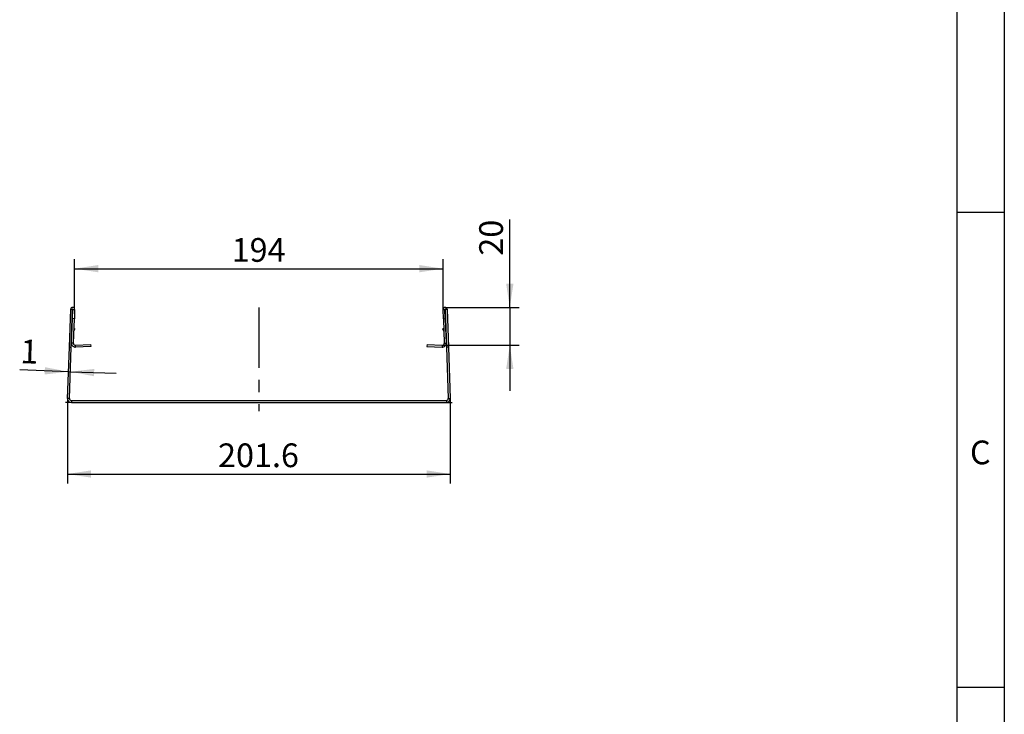
# Model space of a CAD drawing. Units: millimetres. Extents: x 75 to 2081, y 25 to 1460.
# Drawn here: x 1556 to 2075, y 728 to 1094 of the extents above; entities that cross this region are included whole.
import ezdxf

# ---------------------------------------------------------------- set-up
doc = ezdxf.new("R2010")
doc.units = ezdxf.units.MM
doc.header["$LTSCALE"] = 5
doc.linetypes.add('CENTER', pattern=[10.16, 6.35, -1.27, 1.27, -1.27])
doc.layers.get('0').update_dxf_attribs({"color": 1})
for name, color, linetype in [('320315', 7, 'Continuous'), ('CENTERLINES', 1, 'CENTER'), ('DIMENSION', 3, 'Continuous')]:
    doc.layers.add(name, color=color, linetype=linetype)
doc.styles.add('SLDTEXTSTYLE1', font='TXT', dxfattribs={"width": 0.605})
doc.dimstyles.new('SLDDIMSTYLE0', dxfattribs={"dimtxt": 12.5, "dimasz": 12.5, "dimexe": 0, "dimexo": 0.0625, "dimgap": 3.125, "dimtad": 1, "dimrnd": 1e-09, "dimzin": 12, "dimdsep": 46, "dimtxsty": 'SLDTEXTSTYLE1', "dimsah": 1, "dimcen": 0.09, "dimadec": 0, "dimazin": 3, "dimtfac": 1, "dimtofl": 0, "dimtmove": 0, "dimatfit": 3, "dimfxl": 0, "dimfrac": 2, "dimtolj": 1, "dimtzin": 12, "dimarcsym": 0})
doc.dimstyles.new('SLDDIMSTYLE1', dxfattribs={"dimtxt": 12.5, "dimasz": 12.5, "dimexe": 0, "dimexo": 0.0625, "dimgap": 3.125, "dimtad": 1, "dimrnd": 1e-09, "dimzin": 12, "dimdsep": 46, "dimtxsty": 'SLDTEXTSTYLE1', "dimsah": 1, "dimcen": 0.09, "dimadec": 0, "dimazin": 3, "dimtfac": 1, "dimtmove": 0, "dimatfit": 0, "dimfxl": 0, "dimfrac": 2, "dimtolj": 1, "dimtzin": 12, "dimarcsym": 0})

# ---------------------------------------------------------------- blocks, each defined once
blk = doc.blocks.new('_D_2')
at = {"layer": 'DIMENSION'}
for p, q in [((1814.56, 942.54), (1814.56, 988.86)), ((1780.4, 942.54), (1819.56, 942.54)), ((1814.56, 942.54), (1814.56, 922.55)), ((1778.96, 922.55), (1819.56, 922.55)), ((1814.56, 922.55), (1814.56, 898.51))]:
    blk.add_line(p, q, dxfattribs=at)
for points in [[(1814.56, 942.54), (1816.48, 955.04), (1812.63, 955.04)], [(1814.56, 922.55), (1812.63, 910.05), (1816.48, 910.05)]]:
    blk.add_solid(points, dxfattribs=at)
at = {"layer": 'DIMENSION', "insert": (1798.44, 969.76), "char_height": 12.5, "attachment_point": 1, "rotation": 90, "style": 'SLDTEXTSTYLE1'}
blk.add_mtext('20', dxfattribs=at)
blk = doc.blocks.new('_D_3')
at = {"layer": 'DIMENSION'}
for p, q in [((1581.56, 892.48), (1581.56, 849.74)), ((1783.2, 892.48), (1783.2, 849.74)), ((1581.56, 854.74), (1783.2, 854.74))]:
    blk.add_line(p, q, dxfattribs=at)
for points in [[(1581.56, 854.74), (1594.06, 852.82), (1594.06, 856.66)], [(1783.2, 854.74), (1770.7, 856.66), (1770.7, 852.82)]]:
    blk.add_solid(points, dxfattribs=at)
at = {"layer": 'DIMENSION', "insert": (1660.9, 870.85), "char_height": 12.5, "attachment_point": 1, "style": 'SLDTEXTSTYLE1'}
blk.add_mtext('201.6', dxfattribs=at)
blk = doc.blocks.new('_D_4')
at = {"layer": 'DIMENSION'}
for p, q in [((1585.37, 941.45), (1585.37, 967.91)), ((1779.39, 941.45), (1779.39, 967.91)), ((1585.37, 962.91), (1779.39, 962.91))]:
    blk.add_line(p, q, dxfattribs=at)
for points in [[(1585.37, 962.91), (1597.87, 960.99), (1597.87, 964.84)], [(1779.39, 962.91), (1766.89, 964.84), (1766.89, 960.99)]]:
    blk.add_solid(points, dxfattribs=at)
at = {"layer": 'DIMENSION', "insert": (1668.06, 979.03), "char_height": 12.5, "attachment_point": 1, "style": 'SLDTEXTSTYLE1'}
blk.add_mtext('194', dxfattribs=at)
blk = doc.blocks.new('_D_5')
at = {"layer": 'DIMENSION'}
for p, q in [((1582.13, 908.65), (1556.43, 909.55)), ((1582.13, 908.65), (1583.13, 908.61)), ((1583.13, 908.61), (1607.15, 907.78))]:
    blk.add_line(p, q, dxfattribs=at)
for points in [[(1582.13, 908.65), (1569.7, 911.01), (1569.57, 907.16)], [(1583.13, 908.61), (1595.55, 906.26), (1595.69, 910.1)]]:
    blk.add_solid(points, dxfattribs=at)
at = {"layer": 'DIMENSION', "insert": (1557, 925.65), "char_height": 12.5, "attachment_point": 1, "rotation": 358, "style": 'SLDTEXTSTYLE1'}
blk.add_mtext('1', dxfattribs=at)
blk = doc.blocks.new('1031869-M_C_Side_view')
for p, q in [((-99.81, 29.05), (-99.11, 49.04)), ((-99.11, 49.04), (-98.11, 49.01)), ((-98.81, 29.02), (-98.11, 49.01)), ((-98.18, 44.13), (-98.01, 49)), ((-98.01, 49), (-97.01, 48.97)), ((-97.01, 48.97), (-97.18, 44.09)), ((97.01, 48.97), (98.01, 49)), ((97.18, 44.09), (97.01, 48.97)), ((98.18, 44.13), (98.01, 49)), ((98.11, 49.01), (99.11, 49.04)), ((98.11, 49.01), (98.81, 29.02)), ((99.11, 49.04), (99.81, 29.05)), ((-98.63, 31.13), (-98.18, 44.13)), ((-97.18, 44.09), (-98.18, 44.13)), ((-97.63, 31.1), (-97.18, 44.09)), ((97.18, 44.09), (98.18, 44.13)), ((97.18, 44.09), (97.63, 31.1)), ((98.18, 44.13), (98.63, 31.13)), ((-98.51, 37.41), (-98.4, 37.72)), ((-97.41, 37.52), (-96.98, 38.69)), ((-97.36, 38.83), (-96.98, 38.69)), ((97.36, 38.83), (96.98, 38.69)), ((97.41, 37.52), (96.98, 38.69)), ((98.51, 37.41), (98.4, 37.72)), ((-97.63, 31.1), (-98.63, 31.13)), ((-98.57, 34.33), (-98.62, 34.34)), ((-98.57, 34.33), (-98.52, 34.48)), ((97.63, 31.1), (98.63, 31.13)), ((98.57, 34.33), (98.52, 34.48)), ((98.57, 34.33), (98.62, 34.34)), ((-100.75, 2.07), (-99.81, 29.05)), ((-99.81, 29.05), (-98.81, 29.02)), ((-99.75, 2.03), (-98.81, 29.02)), ((-96.58, 30.07), (-88.59, 30.48)), ((-96.53, 29.07), (-96.58, 30.07)), ((-88.54, 29.49), (-96.53, 29.07)), ((-88.59, 30.48), (-88.54, 29.49)), ((88.59, 30.48), (88.54, 29.49)), ((88.54, 29.49), (96.53, 29.07)), ((88.59, 30.48), (96.58, 30.07)), ((96.58, 30.07), (96.53, 29.07)), ((99.81, 29.05), (98.81, 29.02)), ((98.81, 29.02), (99.75, 2.03)), ((99.81, 29.05), (100.75, 2.07)), ((-100.75, 2.07), (-100.85, -1)), ((-99.75, 2.03), (-100.75, 2.07)), ((-98.75, 1), (98.75, 1)), ((-98.75, 1), (-98.75, 0)), ((-98.75, 0), (98.75, 0)), ((98.75, 1), (98.75, 0)), ((99.75, 2.03), (100.75, 2.07)), ((100.75, 2.07), (100.85, -1)), ((-98.75, 0), (-101.82, 0)), ((98.75, 0), (101.82, 0))]:
    blk.add_line(p, q)
for centre, radius, start, end in [((-98.06, 49), 1.05, 358, 178), ((-98.06, 49), 0.05, 358, 178), ((98.06, 49), 1.05, 2, 182), ((98.06, 49), 0.05, 2, 182), ((-97.63, 33.98), 1, 160, 178), ((-96.63, 31.06), 2, 178, 273), ((96.63, 31.06), 2, 267, 2), ((97.63, 33.98), 1, 2, 20), ((-96.63, 31.06), 1, 178, 273), ((96.63, 31.06), 1, 267, 2), ((-98.75, 2), 2, 178, 270), ((-98.75, 2), 1, 178, 270), ((98.75, 2), 2, 270, 2), ((98.75, 2), 1, 270, 2)]:
    blk.add_arc(centre, radius, start, end)

msp = doc.modelspace()

# ---------------------------------------------------------------- linework, layer by layer
for p, q in [((2075, 1460), (2075, 25)), ((2050, 1435), (2050, 50)), ((2075, 992.5), (2050, 992.5)), ((2050, 742.5), (2075, 742.5))]:
    msp.add_line(p, q)
at = {"layer": 'CENTERLINES'}
msp.add_line((1682.383, 942.377), (1682.383, 887.862), dxfattribs=at)

# ---------------------------------------------------------------- block references
at = {"layer": '320315'}
msp.add_blockref('1031869-M_C_Side_view', (1682.383, 892.484), dxfattribs=at)

# ---------------------------------------------------------------- texts
at = {"insert": (2062.357, 872.363), "char_height": 12.5, "attachment_point": 2, "style": 'SLDTEXTSTYLE1'}
msp.add_mtext('C', dxfattribs=at)

# ---------------------------------------------------------------- dimensions: what is measured, and where the dimension line sits
at = {"layer": 'DIMENSION'}
for base, p1, p2, angle, dimstyle, picture, middle in [((1814.555, 922.55), (1780.404, 942.538), (1778.963, 922.55), 90, 'SLDDIMSTYLE1', '_D_2', (1814.555, 979.311)), ((1779.391, 962.913), (1585.374, 941.452), (1779.391, 941.452), 0, 'SLDDIMSTYLE0', '_D_4', (1682.383, 962.913)), ((1583.127, 908.614), (1581.635, 894.554), (1582.634, 894.519), 358, 'SLDDIMSTYLE1', '_D_5', (1561.205, 909.38))]:
    dim = msp.add_linear_dim(base=base, p1=p1, p2=p2, angle=angle, dimstyle=dimstyle, dxfattribs=at)
    dim.commit()
    dim.dimension.update_dxf_attribs({"geometry": picture, "text_midpoint": middle, "dimtype": 160})
dim = msp.add_linear_dim(base=(1783.203, 854.74), p1=(1581.563, 892.484), p2=(1783.203, 892.484), dimstyle='SLDDIMSTYLE0', dxfattribs=at)
dim.commit()
dim.dimension.update_dxf_attribs({"geometry": '_D_3', "text_midpoint": (1682.383, 854.74), "dimtype": 160})

doc.saveas('drawing.dxf')
